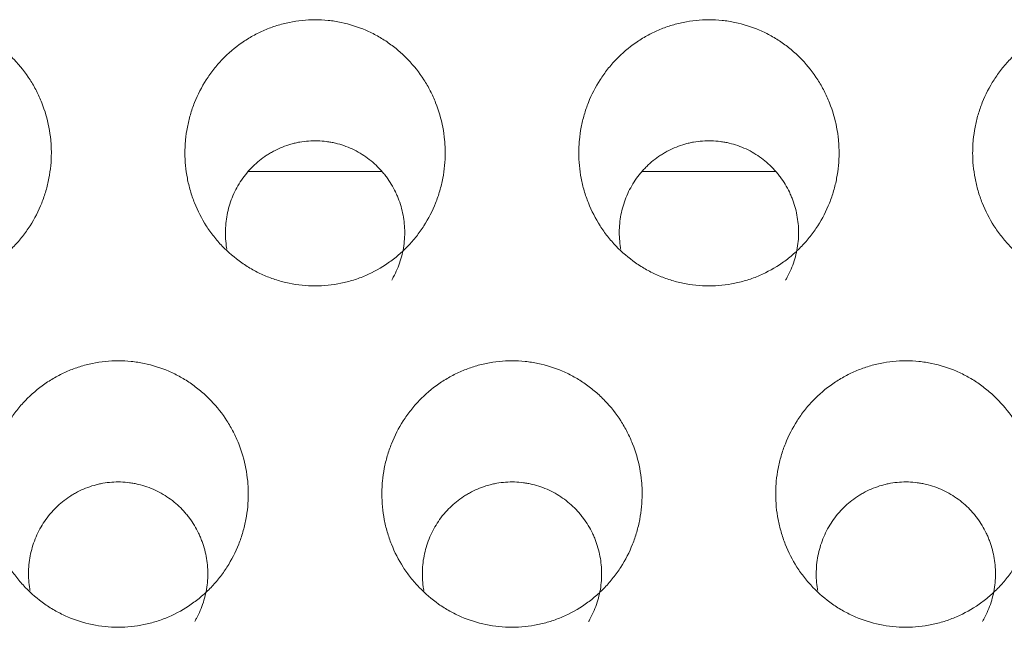
# Model space of a CAD drawing. Units: millimetres. Extents: x 0 to 1189, y 0 to 841.
# Drawn here: x 625 to 627, y 260 to 262 of the extents above; entities that cross this region are included whole.
import ezdxf

# ---------------------------------------------------------------- set-up
doc = ezdxf.new("R2010")
doc.units = ezdxf.units.MM
doc.layers.add('1', color=7, linetype='Continuous', true_color=0xffffff)

msp = doc.modelspace()

# ---------------------------------------------------------------- linework, layer by layer
at = {"layer": '1', "color": 18, "linetype": 'Continuous', "lineweight": 13}
for points, knots in [([(624.3909, 260.8518), (624.4131, 260.8518), (624.4349, 260.8541), (624.4671, 260.8608), (624.4778, 260.8635), (624.4936, 260.8685), (624.4988, 260.8703), (624.5092, 260.8742), (624.5143, 260.8763), (624.5395, 260.8871), (624.5586, 260.8978), (624.5857, 260.9166), (624.5944, 260.9234), (624.6111, 260.9376), (624.627, 260.9526), (624.6413, 260.9691), (624.6514, 260.9819), (624.6547, 260.9863), (624.6611, 260.9952), (624.6642, 260.9998), (624.679, 261.0229), (624.6889, 261.0422), (624.7009, 261.0724), (624.7045, 261.0827), (624.709, 261.0985), (624.7105, 261.1038), (624.713, 261.1144), (624.7142, 261.1197), (624.7192, 261.1464), (624.7213, 261.168), (624.7213, 261.1951), (624.7212, 261.2005), (624.7206, 261.2114), (624.7203, 261.2169), (624.7187, 261.2332), (624.7172, 261.244), (624.7111, 261.2759), (624.705, 261.2967), (624.6929, 261.3271), (624.6884, 261.3371), (624.6784, 261.3565), (624.673, 261.366), (624.6554, 261.3933), (624.6419, 261.4104), (624.6229, 261.4303), (624.6189, 261.4342), (624.611, 261.4417), (624.5987, 261.4527), (624.5772, 261.4693), (624.5587, 261.4809), (624.5443, 261.4889), (624.5394, 261.4915), (624.5295, 261.4964), (624.5244, 261.4987), (624.4991, 261.5096), (624.4783, 261.5162), (624.4461, 261.5229), (624.4352, 261.5246), (624.4131, 261.5269), (624.402, 261.5275), (624.3691, 261.5275), (624.3473, 261.5253), (624.3202, 261.5197), (624.3148, 261.5185), (624.3041, 261.5157), (624.2882, 261.5111), (624.2625, 261.5016), (624.2428, 261.4919), (624.2236, 261.4812), (624.2142, 261.4754), (624.1871, 261.4565), (624.1705, 261.4424), (624.1516, 261.4227), (624.1479, 261.4187), (624.1407, 261.4104), (624.1371, 261.4062), (624.1269, 261.3932), (624.1206, 261.3843), (624.103, 261.3569), (624.093, 261.3376), (624.0829, 261.3121), (624.081, 261.307), (624.0774, 261.2966), (624.0725, 261.2811), (624.0661, 261.2547), (624.0631, 261.2333), (624.0615, 261.2171), (624.0611, 261.2116), (624.0606, 261.2007), (624.0605, 261.1952), (624.0605, 261.1679), (624.0625, 261.1464), (624.0686, 261.1145), (624.0711, 261.1039), (624.0757, 261.0882), (624.0774, 261.083), (624.0809, 261.0726), (624.0828, 261.0675), (624.0929, 261.0422), (624.1028, 261.0229), (624.1204, 260.9954), (624.1267, 260.9865), (624.1403, 260.9692), (624.1475, 260.9609), (624.1702, 260.9373), (624.1867, 260.9232), (624.2137, 260.9043), (624.2231, 260.8984), (624.2423, 260.8877), (624.262, 260.878), (624.2825, 260.8703), (624.3034, 260.8637), (624.314, 260.8609), (624.3467, 260.8541), (624.3686, 260.8518), (624.3909, 260.8518)], [0, 0, 0, 0, 0.03125, 0.03125, 0.046875, 0.046875, 0.054688, 0.054688, 0.0625, 0.0625, 0.09375, 0.09375, 0.109375, 0.109375, 0.125, 0.140625, 0.140625, 0.148438, 0.148438, 0.15625, 0.15625, 0.1875, 0.1875, 0.203125, 0.203125, 0.210938, 0.210938, 0.21875, 0.21875, 0.25, 0.25, 0.257813, 0.257813, 0.265625, 0.265625, 0.28125, 0.28125, 0.3125, 0.3125, 0.328125, 0.328125, 0.34375, 0.34375, 0.375, 0.375, 0.382813, 0.382813, 0.390625, 0.40625, 0.421875, 0.421875, 0.429688, 0.429688, 0.4375, 0.4375, 0.46875, 0.46875, 0.484375, 0.484375, 0.5, 0.5, 0.53125, 0.53125, 0.539063, 0.539063, 0.546875, 0.5625, 0.578125, 0.578125, 0.59375, 0.59375, 0.625, 0.625, 0.632813, 0.632813, 0.640625, 0.640625, 0.65625, 0.65625, 0.6875, 0.6875, 0.695312, 0.695312, 0.703125, 0.71875, 0.734375, 0.734375, 0.742187, 0.742187, 0.75, 0.75, 0.78125, 0.78125, 0.796875, 0.796875, 0.804687, 0.804687, 0.8125, 0.8125, 0.84375, 0.84375, 0.859375, 0.859375, 0.875, 0.875, 0.90625, 0.90625, 0.921875, 0.921875, 0.9375, 0.953125, 0.953125, 0.96875, 0.96875, 1, 1, 1, 1]), ([(625.3909, 260.8518), (625.4131, 260.8518), (625.4349, 260.8541), (625.4671, 260.8608), (625.4778, 260.8635), (625.4936, 260.8685), (625.4988, 260.8703), (625.5092, 260.8742), (625.5143, 260.8763), (625.5395, 260.8871), (625.5586, 260.8978), (625.5857, 260.9166), (625.5944, 260.9234), (625.6111, 260.9376), (625.627, 260.9526), (625.6413, 260.9691), (625.6514, 260.9819), (625.6547, 260.9863), (625.6611, 260.9952), (625.6642, 260.9998), (625.679, 261.0229), (625.6889, 261.0422), (625.7009, 261.0724), (625.7045, 261.0827), (625.709, 261.0985), (625.7105, 261.1038), (625.713, 261.1144), (625.7142, 261.1197), (625.7192, 261.1464), (625.7213, 261.168), (625.7213, 261.1951), (625.7212, 261.2005), (625.7206, 261.2114), (625.7203, 261.2169), (625.7187, 261.2332), (625.7172, 261.244), (625.7111, 261.2759), (625.705, 261.2967), (625.6929, 261.3271), (625.6884, 261.3371), (625.6784, 261.3565), (625.673, 261.366), (625.6554, 261.3933), (625.6419, 261.4104), (625.6229, 261.4303), (625.6189, 261.4342), (625.611, 261.4417), (625.5987, 261.4527), (625.5772, 261.4693), (625.5587, 261.4809), (625.5443, 261.4889), (625.5394, 261.4915), (625.5295, 261.4964), (625.5244, 261.4987), (625.4991, 261.5096), (625.4783, 261.5162), (625.4461, 261.5229), (625.4352, 261.5246), (625.4131, 261.5269), (625.402, 261.5275), (625.3691, 261.5275), (625.3473, 261.5253), (625.3202, 261.5197), (625.3148, 261.5185), (625.3041, 261.5157), (625.2882, 261.5111), (625.2625, 261.5016), (625.2428, 261.4919), (625.2236, 261.4812), (625.2142, 261.4754), (625.1871, 261.4565), (625.1705, 261.4424), (625.1516, 261.4227), (625.1479, 261.4187), (625.1407, 261.4104), (625.1371, 261.4062), (625.1269, 261.3932), (625.1206, 261.3843), (625.103, 261.3569), (625.093, 261.3376), (625.0829, 261.3121), (625.081, 261.307), (625.0774, 261.2966), (625.0725, 261.2811), (625.0661, 261.2547), (625.0631, 261.2333), (625.0615, 261.2171), (625.0611, 261.2116), (625.0606, 261.2007), (625.0605, 261.1952), (625.0605, 261.1679), (625.0625, 261.1464), (625.0686, 261.1145), (625.0711, 261.1039), (625.0757, 261.0882), (625.0774, 261.083), (625.0809, 261.0726), (625.0828, 261.0675), (625.0929, 261.0422), (625.1028, 261.0229), (625.1204, 260.9954), (625.1267, 260.9865), (625.1403, 260.9692), (625.1475, 260.9609), (625.1702, 260.9373), (625.1867, 260.9232), (625.2137, 260.9043), (625.2231, 260.8984), (625.2423, 260.8877), (625.262, 260.878), (625.2825, 260.8703), (625.3034, 260.8637), (625.314, 260.8609), (625.3467, 260.8541), (625.3686, 260.8518), (625.3909, 260.8518)], [0, 0, 0, 0, 0.03125, 0.03125, 0.046875, 0.046875, 0.054687, 0.054687, 0.0625, 0.0625, 0.09375, 0.09375, 0.109375, 0.109375, 0.125, 0.140625, 0.140625, 0.148437, 0.148437, 0.15625, 0.15625, 0.1875, 0.1875, 0.203125, 0.203125, 0.210937, 0.210937, 0.21875, 0.21875, 0.25, 0.25, 0.257813, 0.257813, 0.265625, 0.265625, 0.28125, 0.28125, 0.3125, 0.3125, 0.328125, 0.328125, 0.34375, 0.34375, 0.375, 0.375, 0.382812, 0.382812, 0.390625, 0.40625, 0.421875, 0.421875, 0.429687, 0.429687, 0.4375, 0.4375, 0.46875, 0.46875, 0.484375, 0.484375, 0.5, 0.5, 0.53125, 0.53125, 0.539062, 0.539062, 0.546875, 0.5625, 0.578125, 0.578125, 0.59375, 0.59375, 0.625, 0.625, 0.632812, 0.632812, 0.640625, 0.640625, 0.65625, 0.65625, 0.6875, 0.6875, 0.695313, 0.695313, 0.703125, 0.71875, 0.734375, 0.734375, 0.742188, 0.742188, 0.75, 0.75, 0.78125, 0.78125, 0.796875, 0.796875, 0.804688, 0.804688, 0.8125, 0.8125, 0.84375, 0.84375, 0.859375, 0.859375, 0.875, 0.875, 0.90625, 0.90625, 0.921875, 0.921875, 0.9375, 0.953125, 0.953125, 0.96875, 0.96875, 1, 1, 1, 1]), ([(626.3909, 260.8518), (626.4131, 260.8518), (626.4349, 260.8541), (626.4671, 260.8608), (626.4778, 260.8635), (626.4936, 260.8685), (626.4988, 260.8703), (626.5092, 260.8742), (626.5143, 260.8763), (626.5395, 260.8871), (626.5586, 260.8978), (626.5857, 260.9166), (626.5944, 260.9234), (626.6111, 260.9376), (626.627, 260.9526), (626.6413, 260.9691), (626.6514, 260.9819), (626.6547, 260.9863), (626.6611, 260.9952), (626.6642, 260.9998), (626.679, 261.0229), (626.6889, 261.0422), (626.7009, 261.0724), (626.7045, 261.0827), (626.709, 261.0985), (626.7105, 261.1038), (626.713, 261.1144), (626.7142, 261.1197), (626.7192, 261.1464), (626.7213, 261.168), (626.7213, 261.1951), (626.7212, 261.2005), (626.7206, 261.2114), (626.7203, 261.2169), (626.7187, 261.2332), (626.7172, 261.244), (626.7111, 261.2759), (626.705, 261.2967), (626.6929, 261.3271), (626.6884, 261.3371), (626.6784, 261.3565), (626.673, 261.366), (626.6554, 261.3933), (626.6419, 261.4104), (626.6229, 261.4303), (626.6189, 261.4342), (626.611, 261.4417), (626.5987, 261.4527), (626.5772, 261.4693), (626.5587, 261.4809), (626.5443, 261.4889), (626.5394, 261.4915), (626.5295, 261.4964), (626.5244, 261.4987), (626.4991, 261.5096), (626.4783, 261.5162), (626.4461, 261.5229), (626.4352, 261.5246), (626.4131, 261.5269), (626.402, 261.5275), (626.3691, 261.5275), (626.3473, 261.5253), (626.3202, 261.5197), (626.3148, 261.5185), (626.3041, 261.5157), (626.2882, 261.5111), (626.2625, 261.5016), (626.2428, 261.4919), (626.2236, 261.4812), (626.2142, 261.4754), (626.1871, 261.4565), (626.1705, 261.4424), (626.1516, 261.4227), (626.1479, 261.4187), (626.1407, 261.4104), (626.1371, 261.4062), (626.1269, 261.3932), (626.1206, 261.3843), (626.103, 261.3569), (626.093, 261.3376), (626.0829, 261.3121), (626.081, 261.307), (626.0774, 261.2966), (626.0725, 261.2811), (626.0661, 261.2547), (626.0631, 261.2333), (626.0615, 261.2171), (626.0611, 261.2116), (626.0606, 261.2007), (626.0605, 261.1952), (626.0605, 261.1679), (626.0625, 261.1464), (626.0686, 261.1145), (626.0711, 261.1039), (626.0757, 261.0882), (626.0774, 261.083), (626.0809, 261.0726), (626.0828, 261.0675), (626.0929, 261.0422), (626.1028, 261.0229), (626.1204, 260.9954), (626.1267, 260.9865), (626.1403, 260.9692), (626.1475, 260.9609), (626.1702, 260.9373), (626.1867, 260.9232), (626.2137, 260.9043), (626.2231, 260.8984), (626.2423, 260.8877), (626.262, 260.878), (626.2825, 260.8703), (626.3034, 260.8637), (626.314, 260.8609), (626.3467, 260.8541), (626.3686, 260.8518), (626.3909, 260.8518)], [0, 0, 0, 0, 0.03125, 0.03125, 0.046875, 0.046875, 0.054688, 0.054688, 0.0625, 0.0625, 0.09375, 0.09375, 0.109375, 0.109375, 0.125, 0.140625, 0.140625, 0.148438, 0.148438, 0.15625, 0.15625, 0.1875, 0.1875, 0.203125, 0.203125, 0.210938, 0.210938, 0.21875, 0.21875, 0.25, 0.25, 0.257813, 0.257813, 0.265625, 0.265625, 0.28125, 0.28125, 0.3125, 0.3125, 0.328125, 0.328125, 0.34375, 0.34375, 0.375, 0.375, 0.382813, 0.382813, 0.390625, 0.40625, 0.421875, 0.421875, 0.429688, 0.429688, 0.4375, 0.4375, 0.46875, 0.46875, 0.484375, 0.484375, 0.5, 0.5, 0.53125, 0.53125, 0.539063, 0.539063, 0.546875, 0.5625, 0.578125, 0.578125, 0.59375, 0.59375, 0.625, 0.625, 0.632813, 0.632813, 0.640625, 0.640625, 0.65625, 0.65625, 0.6875, 0.6875, 0.695313, 0.695313, 0.703125, 0.71875, 0.734375, 0.734375, 0.742188, 0.742188, 0.75, 0.75, 0.78125, 0.78125, 0.796875, 0.796875, 0.804688, 0.804688, 0.8125, 0.8125, 0.84375, 0.84375, 0.859375, 0.859375, 0.875, 0.875, 0.90625, 0.90625, 0.921875, 0.921875, 0.9375, 0.953125, 0.953125, 0.96875, 0.96875, 1, 1, 1, 1]), ([(627.3909, 260.8518), (627.4131, 260.8518), (627.4349, 260.8541), (627.4671, 260.8608), (627.4778, 260.8635), (627.4936, 260.8685), (627.4988, 260.8703), (627.5092, 260.8742), (627.5143, 260.8763), (627.5395, 260.8871), (627.5586, 260.8978), (627.5857, 260.9166), (627.5944, 260.9234), (627.6111, 260.9376), (627.627, 260.9526), (627.6413, 260.9691), (627.6514, 260.9819), (627.6547, 260.9863), (627.6611, 260.9952), (627.6642, 260.9998), (627.679, 261.0229), (627.6889, 261.0422), (627.7009, 261.0724), (627.7045, 261.0827), (627.709, 261.0985), (627.7105, 261.1038), (627.713, 261.1144), (627.7142, 261.1197), (627.7192, 261.1464), (627.7213, 261.168), (627.7213, 261.1951), (627.7212, 261.2005), (627.7206, 261.2114), (627.7203, 261.2169), (627.7187, 261.2332), (627.7172, 261.244), (627.7111, 261.2759), (627.705, 261.2967), (627.6929, 261.3271), (627.6884, 261.3371), (627.6784, 261.3565), (627.673, 261.366), (627.6554, 261.3933), (627.6419, 261.4104), (627.6229, 261.4303), (627.6189, 261.4342), (627.611, 261.4417), (627.5987, 261.4527), (627.5772, 261.4693), (627.5587, 261.4809), (627.5443, 261.4889), (627.5394, 261.4915), (627.5295, 261.4964), (627.5244, 261.4987), (627.4991, 261.5096), (627.4783, 261.5162), (627.4461, 261.5229), (627.4352, 261.5246), (627.4131, 261.5269), (627.402, 261.5275), (627.3691, 261.5275), (627.3473, 261.5253), (627.3202, 261.5197), (627.3148, 261.5185), (627.3041, 261.5157), (627.2882, 261.5111), (627.2625, 261.5016), (627.2428, 261.4919), (627.2236, 261.4812), (627.2142, 261.4754), (627.1871, 261.4565), (627.1705, 261.4424), (627.1516, 261.4227), (627.1479, 261.4187), (627.1407, 261.4104), (627.1371, 261.4062), (627.1269, 261.3932), (627.1206, 261.3843), (627.103, 261.3569), (627.093, 261.3376), (627.0829, 261.3121), (627.081, 261.307), (627.0774, 261.2966), (627.0725, 261.2811), (627.0661, 261.2547), (627.0631, 261.2333), (627.0615, 261.2171), (627.0611, 261.2116), (627.0606, 261.2007), (627.0605, 261.1952), (627.0605, 261.1679), (627.0625, 261.1464), (627.0686, 261.1145), (627.0711, 261.1039), (627.0757, 261.0882), (627.0774, 261.083), (627.0809, 261.0726), (627.0828, 261.0675), (627.0929, 261.0422), (627.1028, 261.0229), (627.1204, 260.9954), (627.1267, 260.9865), (627.1403, 260.9692), (627.1475, 260.9609), (627.1702, 260.9373), (627.1867, 260.9232), (627.2137, 260.9043), (627.2231, 260.8984), (627.2423, 260.8877), (627.262, 260.878), (627.2825, 260.8703), (627.3034, 260.8637), (627.314, 260.8609), (627.3467, 260.8541), (627.3686, 260.8518), (627.3909, 260.8518)], [0, 0, 0, 0, 0.03125, 0.03125, 0.046875, 0.046875, 0.054688, 0.054688, 0.0625, 0.0625, 0.09375, 0.09375, 0.109375, 0.109375, 0.125, 0.140625, 0.140625, 0.148438, 0.148438, 0.15625, 0.15625, 0.1875, 0.1875, 0.203125, 0.203125, 0.210938, 0.210938, 0.21875, 0.21875, 0.25, 0.25, 0.257813, 0.257813, 0.265625, 0.265625, 0.28125, 0.28125, 0.3125, 0.3125, 0.328125, 0.328125, 0.34375, 0.34375, 0.375, 0.375, 0.382813, 0.382813, 0.390625, 0.40625, 0.421875, 0.421875, 0.429688, 0.429688, 0.4375, 0.4375, 0.46875, 0.46875, 0.484375, 0.484375, 0.5, 0.5, 0.53125, 0.53125, 0.539062, 0.539062, 0.546875, 0.5625, 0.578125, 0.578125, 0.59375, 0.59375, 0.625, 0.625, 0.632812, 0.632812, 0.640625, 0.640625, 0.65625, 0.65625, 0.6875, 0.6875, 0.695312, 0.695312, 0.703125, 0.71875, 0.734375, 0.734375, 0.742187, 0.742187, 0.75, 0.75, 0.78125, 0.78125, 0.796875, 0.796875, 0.804687, 0.804687, 0.8125, 0.8125, 0.84375, 0.84375, 0.859375, 0.859375, 0.875, 0.875, 0.90625, 0.90625, 0.921875, 0.921875, 0.9375, 0.953125, 0.953125, 0.96875, 0.96875, 1, 1, 1, 1]), ([(625.6185, 260.9818), (625.6188, 260.9969), (625.6167, 261.0266), (625.6091, 261.0553), (625.6026, 261.073), (625.6013, 261.0765), (625.5983, 261.0835), (625.5937, 261.0938), (625.5848, 261.1102), (625.5764, 261.1226), (625.5697, 261.1316), (625.5674, 261.1346), (625.5626, 261.1404), (625.5601, 261.1433), (625.5473, 261.1573), (625.5361, 261.1674), (625.518, 261.1808), (625.5117, 261.1849), (625.4987, 261.1927), (625.4919, 261.1963), (625.4713, 261.2058), (625.4571, 261.2108), (625.4387, 261.2151), (625.4349, 261.2159), (625.4274, 261.2173), (625.4237, 261.2179), (625.4123, 261.2194), (625.4047, 261.22), (625.3821, 261.2206), (625.367, 261.2195), (625.3482, 261.2162), (625.3444, 261.2154), (625.337, 261.2137), (625.326, 261.2109), (625.3081, 261.2048), (625.2944, 261.1985), (625.2843, 261.1932), (625.2809, 261.1914), (625.2744, 261.1875), (625.2711, 261.1855), (625.2553, 261.1752), (625.2436, 261.1657), (625.2302, 261.1525), (625.2276, 261.1498), (625.2224, 261.1442), (625.2199, 261.1413), (625.2127, 261.1326), (625.2082, 261.1266), (625.1955, 261.108), (625.1883, 261.0949), (625.1794, 261.074), (625.1768, 261.0669), (625.1722, 261.0527), (625.1683, 261.0383), (625.1659, 261.0235), (625.1641, 261.0086), (625.1635, 261.0011), (625.1629, 260.9785), (625.164, 260.9637), (625.1666, 260.9476), (625.1668, 260.9463), (625.1671, 260.945)], [0, 0, 0, 0, 0.058514, 0.117027, 0.117027, 0.131656, 0.131656, 0.146284, 0.175541, 0.204798, 0.204798, 0.219426, 0.219426, 0.234055, 0.234055, 0.292569, 0.292569, 0.321825, 0.321825, 0.351082, 0.351082, 0.409596, 0.409596, 0.424224, 0.424224, 0.438853, 0.438853, 0.46811, 0.46811, 0.526623, 0.526623, 0.541252, 0.541252, 0.55588, 0.585137, 0.614394, 0.614394, 0.629022, 0.629022, 0.643651, 0.643651, 0.702165, 0.702165, 0.716793, 0.716793, 0.731421, 0.731421, 0.760678, 0.760678, 0.819192, 0.819192, 0.848449, 0.848449, 0.877706, 0.906963, 0.906963, 0.936219, 0.936219, 0.994733, 0.994733, 1, 1, 1, 1]), ([(626.6185, 260.9818), (626.6188, 260.9969), (626.6167, 261.0266), (626.6091, 261.0553), (626.6026, 261.073), (626.6013, 261.0765), (626.5983, 261.0835), (626.5937, 261.0938), (626.5848, 261.1102), (626.5764, 261.1226), (626.5697, 261.1316), (626.5674, 261.1346), (626.5626, 261.1404), (626.5601, 261.1433), (626.5473, 261.1573), (626.5361, 261.1674), (626.518, 261.1808), (626.5117, 261.1849), (626.4987, 261.1927), (626.4919, 261.1963), (626.4713, 261.2058), (626.4571, 261.2108), (626.4387, 261.2151), (626.4349, 261.2159), (626.4274, 261.2173), (626.4237, 261.2179), (626.4123, 261.2194), (626.4047, 261.22), (626.3821, 261.2206), (626.367, 261.2195), (626.3482, 261.2162), (626.3444, 261.2154), (626.337, 261.2137), (626.326, 261.2109), (626.3081, 261.2048), (626.2944, 261.1985), (626.2843, 261.1932), (626.2809, 261.1914), (626.2744, 261.1875), (626.2711, 261.1855), (626.2553, 261.1752), (626.2436, 261.1657), (626.2302, 261.1525), (626.2276, 261.1498), (626.2224, 261.1442), (626.2199, 261.1413), (626.2127, 261.1326), (626.2082, 261.1266), (626.1955, 261.108), (626.1883, 261.0949), (626.1794, 261.074), (626.1768, 261.0669), (626.1722, 261.0527), (626.1683, 261.0383), (626.1659, 261.0235), (626.1641, 261.0086), (626.1635, 261.0011), (626.1629, 260.9785), (626.164, 260.9637), (626.1666, 260.9476), (626.1668, 260.9463), (626.1671, 260.945)], [0, 0, 0, 0, 0.058514, 0.117027, 0.117027, 0.131656, 0.131656, 0.146284, 0.175541, 0.204798, 0.204798, 0.219426, 0.219426, 0.234055, 0.234055, 0.292569, 0.292569, 0.321825, 0.321825, 0.351082, 0.351082, 0.409596, 0.409596, 0.424224, 0.424224, 0.438853, 0.438853, 0.46811, 0.46811, 0.526623, 0.526623, 0.541252, 0.541252, 0.55588, 0.585137, 0.614394, 0.614394, 0.629022, 0.629022, 0.643651, 0.643651, 0.702165, 0.702165, 0.716793, 0.716793, 0.731421, 0.731421, 0.760678, 0.760678, 0.819192, 0.819192, 0.848449, 0.848449, 0.877706, 0.906963, 0.906963, 0.936219, 0.936219, 0.994733, 0.994733, 1, 1, 1, 1]), ([(625.5854, 260.8666), (625.5868, 260.869), (625.5882, 260.8714), (625.5932, 260.8806), (625.5965, 260.8873), (625.6053, 260.908), (625.6099, 260.9222), (625.6147, 260.9442), (625.6159, 260.9517), (625.6177, 260.9667), (625.6183, 260.9742), (625.6185, 260.9818)], [0, 0, 0, 0, 0.068726, 0.068726, 0.25498, 0.25498, 0.62749, 0.62749, 0.813745, 0.813745, 1, 1, 1, 1]), ([(626.5854, 260.8666), (626.5868, 260.869), (626.5882, 260.8714), (626.5932, 260.8806), (626.5965, 260.8873), (626.6053, 260.908), (626.6099, 260.9222), (626.6147, 260.9442), (626.6159, 260.9517), (626.6177, 260.9667), (626.6183, 260.9742), (626.6185, 260.9818)], [0, 0, 0, 0, 0.068726, 0.068726, 0.25498, 0.25498, 0.62749, 0.62749, 0.813745, 0.813745, 1, 1, 1, 1]), ([(624.8909, 259.9857), (624.9131, 259.9857), (624.935, 259.9879), (624.9672, 259.9946), (624.9778, 259.9974), (624.9936, 260.0024), (624.9989, 260.0042), (625.0092, 260.0081), (625.0144, 260.0101), (625.0396, 260.021), (625.0587, 260.0317), (625.0857, 260.0505), (625.0945, 260.0573), (625.1112, 260.0716), (625.1271, 260.0866), (625.1414, 260.1031), (625.1515, 260.1159), (625.1548, 260.1203), (625.1611, 260.1292), (625.1642, 260.1338), (625.179, 260.1569), (625.1889, 260.1763), (625.2009, 260.2066), (625.2045, 260.2168), (625.2091, 260.2326), (625.2105, 260.2379), (625.213, 260.2486), (625.2142, 260.2539), (625.2193, 260.2806), (625.2213, 260.3022), (625.2213, 260.3293), (625.2212, 260.3347), (625.2207, 260.3456), (625.2203, 260.3511), (625.2187, 260.3675), (625.2172, 260.3782), (625.2111, 260.4102), (625.205, 260.431), (625.1929, 260.4614), (625.1884, 260.4715), (625.1784, 260.4909), (625.173, 260.5003), (625.1554, 260.5277), (625.142, 260.5448), (625.1229, 260.5647), (625.119, 260.5686), (625.111, 260.5762), (625.0988, 260.5871), (625.0772, 260.6038), (625.0587, 260.6154), (625.0443, 260.6234), (625.0394, 260.626), (625.0295, 260.6309), (625.0245, 260.6332), (624.9992, 260.6442), (624.9783, 260.6508), (624.9461, 260.6575), (624.9352, 260.6592), (624.9131, 260.6615), (624.902, 260.662), (624.8691, 260.6621), (624.8473, 260.6599), (624.8202, 260.6543), (624.8148, 260.653), (624.804, 260.6502), (624.7881, 260.6456), (624.7625, 260.6361), (624.7428, 260.6264), (624.7236, 260.6157), (624.7141, 260.6098), (624.687, 260.591), (624.6705, 260.5768), (624.6515, 260.5571), (624.6478, 260.5531), (624.6406, 260.5448), (624.6371, 260.5405), (624.6269, 260.5276), (624.6206, 260.5187), (624.6029, 260.4912), (624.593, 260.4719), (624.5829, 260.4464), (624.581, 260.4413), (624.5774, 260.4309), (624.5724, 260.4153), (624.5661, 260.389), (624.563, 260.3675), (624.5615, 260.3513), (624.5611, 260.3459), (624.5606, 260.3349), (624.5605, 260.3294), (624.5605, 260.3021), (624.5625, 260.2805), (624.5686, 260.2486), (624.5711, 260.2381), (624.5757, 260.2223), (624.5773, 260.2171), (624.5809, 260.2067), (624.5828, 260.2016), (624.5929, 260.1763), (624.6027, 260.157), (624.6203, 260.1295), (624.6267, 260.1205), (624.6403, 260.1032), (624.6475, 260.0949), (624.6701, 260.0713), (624.6866, 260.0571), (624.7091, 260.0414), (624.7137, 260.0383), (624.7231, 260.0325), (624.7279, 260.0297), (624.7423, 260.0216), (624.7521, 260.0168), (624.7822, 260.0037), (624.8031, 259.997), (624.8466, 259.988), (624.8686, 259.9857), (624.8909, 259.9857)], [0, 0, 0, 0, 0.03125, 0.03125, 0.046875, 0.046875, 0.054687, 0.054687, 0.0625, 0.0625, 0.09375, 0.09375, 0.109375, 0.109375, 0.125, 0.140625, 0.140625, 0.148437, 0.148437, 0.15625, 0.15625, 0.1875, 0.1875, 0.203125, 0.203125, 0.210937, 0.210937, 0.21875, 0.21875, 0.25, 0.25, 0.257812, 0.257812, 0.265625, 0.265625, 0.28125, 0.28125, 0.3125, 0.3125, 0.328125, 0.328125, 0.34375, 0.34375, 0.375, 0.375, 0.382812, 0.382812, 0.390625, 0.40625, 0.421875, 0.421875, 0.429687, 0.429687, 0.4375, 0.4375, 0.46875, 0.46875, 0.484375, 0.484375, 0.5, 0.5, 0.53125, 0.53125, 0.539062, 0.539062, 0.546875, 0.5625, 0.578125, 0.578125, 0.59375, 0.59375, 0.625, 0.625, 0.632812, 0.632812, 0.640625, 0.640625, 0.65625, 0.65625, 0.6875, 0.6875, 0.695312, 0.695312, 0.703125, 0.71875, 0.734375, 0.734375, 0.742187, 0.742187, 0.75, 0.75, 0.78125, 0.78125, 0.796875, 0.796875, 0.804687, 0.804687, 0.8125, 0.8125, 0.84375, 0.84375, 0.859375, 0.859375, 0.875, 0.875, 0.90625, 0.90625, 0.914062, 0.914062, 0.921875, 0.921875, 0.9375, 0.9375, 0.96875, 0.96875, 1, 1, 1, 1]), ([(625.8909, 259.9857), (625.9131, 259.9857), (625.935, 259.9879), (625.9672, 259.9946), (625.9778, 259.9974), (625.9936, 260.0024), (625.9989, 260.0042), (626.0092, 260.0081), (626.0144, 260.0101), (626.0396, 260.021), (626.0587, 260.0317), (626.0857, 260.0505), (626.0945, 260.0573), (626.1112, 260.0716), (626.1271, 260.0866), (626.1414, 260.1031), (626.1515, 260.1159), (626.1548, 260.1203), (626.1611, 260.1292), (626.1642, 260.1338), (626.179, 260.1569), (626.1889, 260.1763), (626.2009, 260.2066), (626.2045, 260.2168), (626.2091, 260.2326), (626.2105, 260.2379), (626.213, 260.2486), (626.2142, 260.2539), (626.2193, 260.2806), (626.2213, 260.3022), (626.2213, 260.3293), (626.2212, 260.3347), (626.2207, 260.3456), (626.2203, 260.3511), (626.2187, 260.3675), (626.2172, 260.3782), (626.2111, 260.4102), (626.205, 260.431), (626.1929, 260.4614), (626.1884, 260.4715), (626.1784, 260.4909), (626.173, 260.5003), (626.1554, 260.5277), (626.142, 260.5448), (626.1229, 260.5647), (626.119, 260.5686), (626.111, 260.5762), (626.0988, 260.5871), (626.0772, 260.6038), (626.0587, 260.6154), (626.0443, 260.6234), (626.0394, 260.626), (626.0295, 260.6309), (626.0245, 260.6332), (625.9992, 260.6442), (625.9783, 260.6508), (625.9461, 260.6575), (625.9352, 260.6592), (625.9131, 260.6615), (625.902, 260.662), (625.8691, 260.6621), (625.8473, 260.6599), (625.8202, 260.6543), (625.8148, 260.653), (625.804, 260.6502), (625.7881, 260.6456), (625.7625, 260.6361), (625.7428, 260.6264), (625.7236, 260.6157), (625.7141, 260.6098), (625.687, 260.591), (625.6705, 260.5768), (625.6515, 260.5571), (625.6478, 260.5531), (625.6406, 260.5448), (625.6371, 260.5405), (625.6269, 260.5276), (625.6206, 260.5187), (625.6029, 260.4912), (625.593, 260.4719), (625.5829, 260.4464), (625.581, 260.4413), (625.5774, 260.4309), (625.5724, 260.4153), (625.5661, 260.389), (625.563, 260.3675), (625.5615, 260.3513), (625.5611, 260.3459), (625.5606, 260.3349), (625.5605, 260.3294), (625.5605, 260.3021), (625.5625, 260.2805), (625.5686, 260.2486), (625.5711, 260.2381), (625.5757, 260.2223), (625.5773, 260.2171), (625.5809, 260.2067), (625.5828, 260.2016), (625.5929, 260.1763), (625.6027, 260.157), (625.6203, 260.1295), (625.6267, 260.1205), (625.6403, 260.1032), (625.6475, 260.0949), (625.6701, 260.0713), (625.6866, 260.0571), (625.7091, 260.0414), (625.7137, 260.0383), (625.7231, 260.0325), (625.7279, 260.0297), (625.7423, 260.0216), (625.7521, 260.0168), (625.7822, 260.0037), (625.8031, 259.997), (625.8466, 259.988), (625.8686, 259.9857), (625.8909, 259.9857)], [0, 0, 0, 0, 0.03125, 0.03125, 0.046875, 0.046875, 0.054687, 0.054687, 0.0625, 0.0625, 0.09375, 0.09375, 0.109375, 0.109375, 0.125, 0.140625, 0.140625, 0.148437, 0.148437, 0.15625, 0.15625, 0.1875, 0.1875, 0.203125, 0.203125, 0.210938, 0.210938, 0.21875, 0.21875, 0.25, 0.25, 0.257813, 0.257813, 0.265625, 0.265625, 0.28125, 0.28125, 0.3125, 0.3125, 0.328125, 0.328125, 0.34375, 0.34375, 0.375, 0.375, 0.382813, 0.382813, 0.390625, 0.40625, 0.421875, 0.421875, 0.429688, 0.429688, 0.4375, 0.4375, 0.46875, 0.46875, 0.484375, 0.484375, 0.5, 0.5, 0.53125, 0.53125, 0.539063, 0.539063, 0.546875, 0.5625, 0.578125, 0.578125, 0.59375, 0.59375, 0.625, 0.625, 0.632813, 0.632813, 0.640625, 0.640625, 0.65625, 0.65625, 0.6875, 0.6875, 0.695313, 0.695313, 0.703125, 0.71875, 0.734375, 0.734375, 0.742188, 0.742188, 0.75, 0.75, 0.78125, 0.78125, 0.796875, 0.796875, 0.804688, 0.804688, 0.8125, 0.8125, 0.84375, 0.84375, 0.859375, 0.859375, 0.875, 0.875, 0.90625, 0.90625, 0.914063, 0.914063, 0.921875, 0.921875, 0.9375, 0.9375, 0.96875, 0.96875, 1, 1, 1, 1]), ([(626.8909, 259.9857), (626.9131, 259.9857), (626.935, 259.9879), (626.9672, 259.9946), (626.9778, 259.9974), (626.9936, 260.0024), (626.9989, 260.0042), (627.0092, 260.0081), (627.0144, 260.0101), (627.0396, 260.021), (627.0587, 260.0317), (627.0857, 260.0505), (627.0945, 260.0573), (627.1112, 260.0716), (627.1271, 260.0866), (627.1414, 260.1031), (627.1515, 260.1159), (627.1548, 260.1203), (627.1611, 260.1292), (627.1642, 260.1338), (627.179, 260.1569), (627.1889, 260.1763), (627.2009, 260.2066), (627.2045, 260.2168), (627.2091, 260.2326), (627.2105, 260.2379), (627.213, 260.2486), (627.2142, 260.2539), (627.2193, 260.2806), (627.2213, 260.3022), (627.2213, 260.3293), (627.2212, 260.3347), (627.2207, 260.3456), (627.2203, 260.3511), (627.2187, 260.3675), (627.2172, 260.3782), (627.2111, 260.4102), (627.205, 260.431), (627.1929, 260.4614), (627.1884, 260.4715), (627.1784, 260.4909), (627.173, 260.5003), (627.1554, 260.5277), (627.142, 260.5448), (627.1229, 260.5647), (627.119, 260.5686), (627.111, 260.5762), (627.0988, 260.5871), (627.0772, 260.6038), (627.0587, 260.6154), (627.0443, 260.6234), (627.0394, 260.626), (627.0295, 260.6309), (627.0245, 260.6332), (626.9992, 260.6442), (626.9783, 260.6508), (626.9461, 260.6575), (626.9352, 260.6592), (626.9131, 260.6615), (626.902, 260.662), (626.8691, 260.6621), (626.8473, 260.6599), (626.8202, 260.6543), (626.8148, 260.653), (626.804, 260.6502), (626.7881, 260.6456), (626.7625, 260.6361), (626.7428, 260.6264), (626.7236, 260.6157), (626.7141, 260.6098), (626.687, 260.591), (626.6705, 260.5768), (626.6515, 260.5571), (626.6478, 260.5531), (626.6406, 260.5448), (626.6371, 260.5405), (626.6269, 260.5276), (626.6206, 260.5187), (626.6029, 260.4912), (626.593, 260.4719), (626.5829, 260.4464), (626.581, 260.4413), (626.5774, 260.4309), (626.5724, 260.4153), (626.5661, 260.389), (626.563, 260.3675), (626.5615, 260.3513), (626.5611, 260.3459), (626.5606, 260.3349), (626.5605, 260.3294), (626.5605, 260.3021), (626.5625, 260.2805), (626.5686, 260.2486), (626.5711, 260.2381), (626.5757, 260.2223), (626.5773, 260.2171), (626.5809, 260.2067), (626.5828, 260.2016), (626.5929, 260.1763), (626.6027, 260.157), (626.6203, 260.1295), (626.6267, 260.1205), (626.6403, 260.1032), (626.6475, 260.0949), (626.6701, 260.0713), (626.6866, 260.0571), (626.7091, 260.0414), (626.7137, 260.0383), (626.7231, 260.0325), (626.7279, 260.0297), (626.7423, 260.0216), (626.7521, 260.0168), (626.7822, 260.0037), (626.8031, 259.997), (626.8466, 259.988), (626.8686, 259.9857), (626.8909, 259.9857)], [0, 0, 0, 0, 0.03125, 0.03125, 0.046875, 0.046875, 0.054688, 0.054688, 0.0625, 0.0625, 0.09375, 0.09375, 0.109375, 0.109375, 0.125, 0.140625, 0.140625, 0.148438, 0.148438, 0.15625, 0.15625, 0.1875, 0.1875, 0.203125, 0.203125, 0.210938, 0.210938, 0.21875, 0.21875, 0.25, 0.25, 0.257813, 0.257813, 0.265625, 0.265625, 0.28125, 0.28125, 0.3125, 0.3125, 0.328125, 0.328125, 0.34375, 0.34375, 0.375, 0.375, 0.382813, 0.382813, 0.390625, 0.40625, 0.421875, 0.421875, 0.429688, 0.429688, 0.4375, 0.4375, 0.46875, 0.46875, 0.484375, 0.484375, 0.5, 0.5, 0.53125, 0.53125, 0.539063, 0.539063, 0.546875, 0.5625, 0.578125, 0.578125, 0.59375, 0.59375, 0.625, 0.625, 0.632813, 0.632813, 0.640625, 0.640625, 0.65625, 0.65625, 0.6875, 0.6875, 0.695313, 0.695313, 0.703125, 0.71875, 0.734375, 0.734375, 0.742188, 0.742188, 0.75, 0.75, 0.78125, 0.78125, 0.796875, 0.796875, 0.804688, 0.804688, 0.8125, 0.8125, 0.84375, 0.84375, 0.859375, 0.859375, 0.875, 0.875, 0.90625, 0.90625, 0.914063, 0.914063, 0.921875, 0.921875, 0.9375, 0.9375, 0.96875, 0.96875, 1, 1, 1, 1]), ([(625.1184, 260.1158), (625.1188, 260.1309), (625.1166, 260.1606), (625.1091, 260.1894), (625.1026, 260.2071), (625.1012, 260.2106), (625.0983, 260.2176), (625.0936, 260.2278), (625.0847, 260.2443), (625.0764, 260.2567), (625.0697, 260.2657), (625.0673, 260.2687), (625.0625, 260.2745), (625.06, 260.2774), (625.0473, 260.2915), (625.0361, 260.3015), (625.018, 260.3149), (625.0117, 260.3191), (624.9987, 260.3268), (624.9919, 260.3304), (624.9713, 260.34), (624.9571, 260.345), (624.9386, 260.3493), (624.9349, 260.3501), (624.9274, 260.3515), (624.9236, 260.3521), (624.9123, 260.3536), (624.9047, 260.3542), (624.8821, 260.3548), (624.867, 260.3537), (624.8482, 260.3504), (624.8444, 260.3496), (624.837, 260.3479), (624.826, 260.345), (624.8081, 260.339), (624.7944, 260.3327), (624.7843, 260.3274), (624.7809, 260.3255), (624.7744, 260.3217), (624.7711, 260.3197), (624.7553, 260.3093), (624.7436, 260.2998), (624.7302, 260.2866), (624.7276, 260.2839), (624.7225, 260.2783), (624.72, 260.2754), (624.7127, 260.2667), (624.7082, 260.2607), (624.6956, 260.2421), (624.6884, 260.2289), (624.6765, 260.2011), (624.6719, 260.1868), (624.6672, 260.1649), (624.6659, 260.1575), (624.6641, 260.1426), (624.6636, 260.1351), (624.663, 260.1125), (624.664, 260.0977), (624.6667, 260.0816), (624.6669, 260.0802), (624.6671, 260.0788)], [0, 0, 0, 0, 0.058507, 0.117014, 0.117014, 0.13164, 0.13164, 0.146267, 0.175521, 0.204774, 0.204774, 0.219401, 0.219401, 0.234027, 0.234027, 0.292534, 0.292534, 0.321788, 0.321788, 0.351041, 0.351041, 0.409548, 0.409548, 0.424175, 0.424175, 0.438802, 0.438802, 0.468055, 0.468055, 0.526562, 0.526562, 0.541189, 0.541189, 0.555815, 0.585069, 0.614322, 0.614322, 0.628949, 0.628949, 0.643576, 0.643576, 0.702082, 0.702082, 0.716709, 0.716709, 0.731336, 0.731336, 0.760589, 0.760589, 0.819096, 0.819096, 0.877603, 0.877603, 0.906856, 0.906856, 0.93611, 0.93611, 0.994617, 0.994617, 1, 1, 1, 1]), ([(626.1184, 260.1158), (626.1188, 260.1309), (626.1166, 260.1606), (626.1091, 260.1894), (626.1026, 260.2071), (626.1012, 260.2106), (626.0983, 260.2176), (626.0936, 260.2278), (626.0847, 260.2443), (626.0764, 260.2567), (626.0697, 260.2657), (626.0673, 260.2687), (626.0625, 260.2745), (626.06, 260.2774), (626.0473, 260.2915), (626.0361, 260.3015), (626.018, 260.3149), (626.0117, 260.3191), (625.9987, 260.3268), (625.9919, 260.3304), (625.9713, 260.34), (625.9571, 260.345), (625.9386, 260.3493), (625.9349, 260.3501), (625.9274, 260.3515), (625.9236, 260.3521), (625.9123, 260.3536), (625.9047, 260.3542), (625.8821, 260.3548), (625.867, 260.3537), (625.8482, 260.3504), (625.8444, 260.3496), (625.837, 260.3479), (625.826, 260.345), (625.8081, 260.339), (625.7944, 260.3327), (625.7843, 260.3274), (625.7809, 260.3255), (625.7744, 260.3217), (625.7711, 260.3197), (625.7553, 260.3093), (625.7436, 260.2998), (625.7302, 260.2866), (625.7276, 260.2839), (625.7225, 260.2783), (625.72, 260.2754), (625.7127, 260.2667), (625.7082, 260.2607), (625.6956, 260.2421), (625.6884, 260.2289), (625.6765, 260.2011), (625.6719, 260.1868), (625.6672, 260.1649), (625.6659, 260.1575), (625.6641, 260.1426), (625.6636, 260.1351), (625.663, 260.1125), (625.664, 260.0977), (625.6667, 260.0816), (625.6669, 260.0802), (625.6671, 260.0788)], [0, 0, 0, 0, 0.058507, 0.117014, 0.117014, 0.13164, 0.13164, 0.146267, 0.175521, 0.204774, 0.204774, 0.219401, 0.219401, 0.234027, 0.234027, 0.292534, 0.292534, 0.321788, 0.321788, 0.351041, 0.351041, 0.409548, 0.409548, 0.424175, 0.424175, 0.438802, 0.438802, 0.468055, 0.468055, 0.526562, 0.526562, 0.541189, 0.541189, 0.555815, 0.585069, 0.614322, 0.614322, 0.628949, 0.628949, 0.643576, 0.643576, 0.702082, 0.702082, 0.716709, 0.716709, 0.731336, 0.731336, 0.760589, 0.760589, 0.819096, 0.819096, 0.877603, 0.877603, 0.906856, 0.906856, 0.93611, 0.93611, 0.994617, 0.994617, 1, 1, 1, 1]), ([(627.1184, 260.1158), (627.1188, 260.1309), (627.1166, 260.1606), (627.1091, 260.1894), (627.1026, 260.2071), (627.1012, 260.2106), (627.0983, 260.2176), (627.0936, 260.2278), (627.0847, 260.2443), (627.0764, 260.2567), (627.0697, 260.2657), (627.0673, 260.2687), (627.0625, 260.2745), (627.06, 260.2774), (627.0473, 260.2915), (627.0361, 260.3015), (627.018, 260.3149), (627.0117, 260.3191), (626.9987, 260.3268), (626.9919, 260.3304), (626.9713, 260.34), (626.9571, 260.345), (626.9386, 260.3493), (626.9349, 260.3501), (626.9274, 260.3515), (626.9236, 260.3521), (626.9123, 260.3536), (626.9047, 260.3542), (626.8821, 260.3548), (626.867, 260.3537), (626.8482, 260.3504), (626.8444, 260.3496), (626.837, 260.3479), (626.826, 260.345), (626.8081, 260.339), (626.7944, 260.3327), (626.7843, 260.3274), (626.7809, 260.3255), (626.7744, 260.3217), (626.7711, 260.3197), (626.7553, 260.3093), (626.7436, 260.2998), (626.7302, 260.2866), (626.7276, 260.2839), (626.7225, 260.2783), (626.72, 260.2754), (626.7127, 260.2667), (626.7082, 260.2607), (626.6956, 260.2421), (626.6884, 260.2289), (626.6765, 260.2011), (626.6719, 260.1868), (626.6672, 260.1649), (626.6659, 260.1575), (626.6641, 260.1426), (626.6636, 260.1351), (626.663, 260.1125), (626.664, 260.0977), (626.6667, 260.0816), (626.6669, 260.0802), (626.6671, 260.0788)], [0, 0, 0, 0, 0.058507, 0.117014, 0.117014, 0.13164, 0.13164, 0.146267, 0.175521, 0.204774, 0.204774, 0.219401, 0.219401, 0.234027, 0.234027, 0.292534, 0.292534, 0.321788, 0.321788, 0.351041, 0.351041, 0.409548, 0.409548, 0.424175, 0.424175, 0.438802, 0.438802, 0.468055, 0.468055, 0.526562, 0.526562, 0.541189, 0.541189, 0.555815, 0.585069, 0.614322, 0.614322, 0.628949, 0.628949, 0.643576, 0.643576, 0.702082, 0.702082, 0.716709, 0.716709, 0.731336, 0.731336, 0.760589, 0.760589, 0.819096, 0.819096, 0.877603, 0.877603, 0.906856, 0.906856, 0.93611, 0.93611, 0.994617, 0.994617, 1, 1, 1, 1]), ([(625.0853, 260.0005), (625.0868, 260.0029), (625.0882, 260.0054), (625.0932, 260.0145), (625.0965, 260.0213), (625.1053, 260.042), (625.1098, 260.0562), (625.1146, 260.0782), (625.1159, 260.0857), (625.1177, 260.1007), (625.1182, 260.1082), (625.1184, 260.1158)], [0, 0, 0, 0, 0.069941, 0.069941, 0.255953, 0.255953, 0.627977, 0.627977, 0.813988, 0.813988, 1, 1, 1, 1]), ([(626.0853, 260.0005), (626.0868, 260.0029), (626.0882, 260.0054), (626.0932, 260.0145), (626.0965, 260.0213), (626.1053, 260.042), (626.1098, 260.0562), (626.1146, 260.0782), (626.1159, 260.0857), (626.1177, 260.1007), (626.1182, 260.1082), (626.1184, 260.1158)], [0, 0, 0, 0, 0.069941, 0.069941, 0.255953, 0.255953, 0.627977, 0.627977, 0.813988, 0.813988, 1, 1, 1, 1]), ([(627.0853, 260.0005), (627.0868, 260.0029), (627.0882, 260.0054), (627.0932, 260.0145), (627.0965, 260.0213), (627.1053, 260.042), (627.1098, 260.0562), (627.1146, 260.0782), (627.1159, 260.0857), (627.1177, 260.1007), (627.1182, 260.1082), (627.1184, 260.1158)], [0, 0, 0, 0, 0.069941, 0.069941, 0.255953, 0.255953, 0.627977, 0.627977, 0.813988, 0.813988, 1, 1, 1, 1])]:
    msp.add_open_spline(points, degree=3, knots=knots, dxfattribs=at)
for points in [[(625.5604, 261.1423), (625.4474, 261.1423), (625.3344, 261.1423), (625.2214, 261.1423)], [(626.5604, 261.1423), (626.4474, 261.1423), (626.3343, 261.1423), (626.2213, 261.1423)]]:
    msp.add_open_spline(points, degree=3, dxfattribs=at)

doc.saveas('drawing.dxf')
